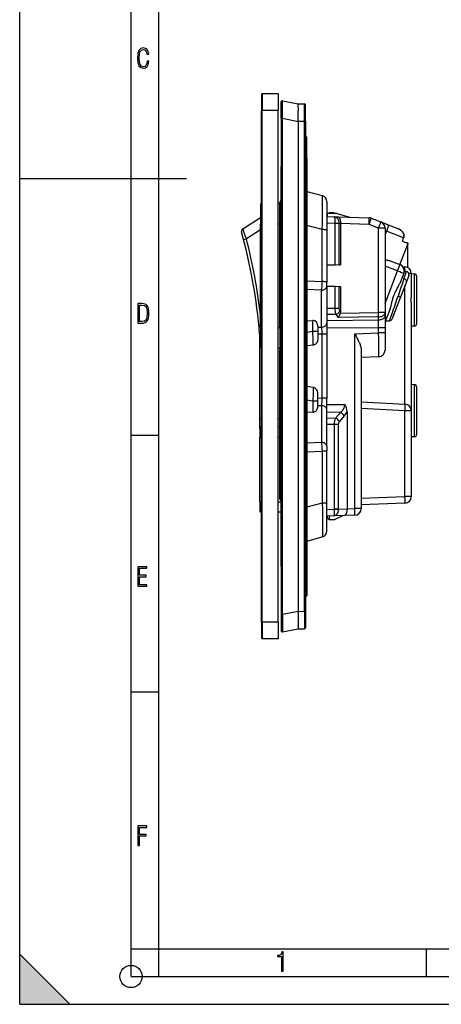
# Model space of a CAD drawing. Extents: x 0 to 420, y 0 to 297.
# Drawn here: x 0 to 76, y 0 to 177 of the extents above; entities that cross this region are included whole.
import ezdxf

# ---------------------------------------------------------------- set-up
doc = ezdxf.new("R2010")
doc.units = 0
doc.layers.get('0').update_dxf_attribs({"linetype": 'CONTINUOUS'})

msp = doc.modelspace()

# ---------------------------------------------------------------- linework, layer by layer
at = {"color": 7}
for p, q in [((0, 0), (0, 297)), ((0, 0), (0, 297)), ((20.000401, 4.99976), (20.000401, 292)), ((25.000401, 9.99976), (25.000401, 287)), ((43.470058, 163.61499), (43.470058, 160.714981)), ((46.470058, 163.714981), (43.570057, 163.714981)), ((43.570057, 163.714981), (43.570057, 160.714981)), ((46.470058, 163.714981), (46.470058, 160.714981)), ((46.970058, 159.312225), (46.970058, 162.257568)), ((47.208061, 162.453918), (50.070057, 161.899979)), ((50.070057, 161.343994), (50.070057, 161.899902)), ((50.070061, 161.899979), (51.171803, 161.890366)), ((51.171803, 158.770477), (51.171803, 161.890366)), ((51.37006, 158.770477), (51.37006, 161.690369)), ((43.570057, 160.714981), (43.470058, 160.714981)), ((43.470058, 68.714981), (43.470058, 160.714981)), ((46.470058, 160.714981), (43.570057, 160.714981)), ((43.570057, 68.714981), (43.570057, 160.714981)), ((46.470058, 68.714981), (46.470058, 160.714981)), ((50.070057, 158.780182), (50.070057, 160.558105)), ((46.970058, 159.312225), (46.970058, 70.117744)), ((47.208061, 159.312225), (46.970058, 159.312225)), ((47.208061, 159.312225), (50.070057, 158.758286)), ((47.208061, 70.117744), (47.208061, 159.312225)), ((50.069725, 158.778381), (50.069725, 158.758286)), ((50.070057, 158.78009), (51.171803, 158.770477)), ((50.070057, 158.758286), (50.070057, 70.671677)), ((51.37006, 158.770477), (51.171803, 158.770477)), ((51.171803, 70.659477), (51.171803, 158.770477)), ((51.37006, 158.770477), (51.37006, 70.659477)), ((51.370064, 155.964981), (51.570057, 155.964981)), ((51.570057, 152.064972), (51.570057, 155.964981)), ((46.970058, 78.714981), (46.970058, 150.714981)), ((51.37006, 152.064972), (51.570057, 152.064972)), ((51.570057, 152.064972), (51.570057, 77.364983)), ((0, 148.5), (30, 148.5)), ((51.570065, 146.148529), (54.354759, 145.402374)), ((43.270058, 143.818085), (43.270058, 140.314972)), ((43.466934, 140.314972), (43.466934, 144.018066)), ((46.470066, 144.064972), (46.770058, 144.069672)), ((46.770058, 140.160278), (46.770058, 144.064514)), ((55.170059, 144.339844), (55.170059, 139.4505)), ((55.170059, 141.636169), (56.591469, 141.598953)), ((55.320057, 141.632248), (55.320057, 142.164978)), ((56.969433, 142.164978), (55.320057, 142.164978)), ((55.620056, 142.264984), (55.500023, 142.164948)), ((55.620056, 142.314972), (55.620056, 142.164948)), ((56.420059, 142.314972), (55.620056, 142.314972)), ((56.420059, 142.314972), (56.743202, 142.164948)), ((56.969433, 142.164978), (59.302505, 141.527954)), ((40.093399, 139.454529), (43.270058, 141.477997)), ((43.270058, 121.714981), (43.270058, 140.314972)), ((43.270058, 140.314972), (43.466934, 140.314972)), ((43.466934, 140.314972), (43.466934, 121.714981)), ((46.470066, 140.314972), (46.770058, 140.314972)), ((46.96909, 140.160278), (46.770058, 140.160278)), ((46.770058, 125.971535), (46.770058, 140.160278)), ((54.354759, 139.304977), (51.570061, 140.051147)), ((56.671234, 140.397278), (55.170059, 140.436584)), ((56.591469, 141.598953), (57.181202, 141.583511)), ((56.671234, 132.926697), (56.671234, 140.397278)), ((57.352165, 140.397278), (56.671234, 140.397278)), ((57.181202, 141.583511), (62.776134, 141.437012)), ((57.352165, 140.397278), (57.352165, 132.938568)), ((57.65741, 140.392853), (57.352196, 140.400848)), ((57.352196, 140.400848), (57.352196, 140.397278)), ((57.657211, 140.371292), (57.657211, 132.943909)), ((62.769852, 140.237427), (57.657211, 140.371292)), ((64.495186, 139.557785), (62.769852, 140.237427)), ((63.184525, 141.353912), (64.909859, 140.674286)), ((64.909859, 140.674286), (66.233627, 140.152832)), ((66.233627, 140.152832), (67.944427, 139.478943)), ((39.884117, 138.884857), (39.879719, 138.90097)), ((43.270058, 139.229004), (40.736343, 137.615051)), ((54.354759, 129.953186), (54.354759, 139.304977)), ((55.170059, 139.4505), (55.170059, 139.187134)), ((55.170059, 139.187134), (55.170059, 129.835327)), ((64.495193, 124.393372), (64.495186, 139.557785)), ((65.670059, 139.557785), (64.495186, 139.557785)), ((65.670059, 139.557785), (65.670059, 124.393372)), ((65.922333, 138.998093), (65.670059, 139.097473)), ((65.918625, 138.989288), (65.670059, 138.439178)), ((65.918625, 138.989288), (65.922333, 138.998093)), ((68.983032, 137.789062), (65.918625, 138.989288)), ((40.254555, 137.490662), (40.736343, 137.615051)), ((68.315567, 133.005554), (69.780243, 136.821167)), ((68.765015, 137.221085), (68.98304, 137.789062)), ((68.765015, 137.221085), (69.780243, 136.821167)), ((69.670059, 136.893402), (69.592773, 136.89502)), ((69.670059, 136.893402), (69.670059, 136.864578)), ((69.670059, 136.534088), (69.670059, 132.496521)), ((56.671234, 132.926697), (55.170059, 132.900482)), ((57.352165, 132.938568), (56.671234, 132.926697)), ((57.352165, 132.938568), (57.657211, 132.943909)), ((66.563522, 133.678101), (68.315567, 133.005554)), ((68.346283, 132.993759), (68.389221, 132.974426)), ((68.348373, 132.99295), (68.35527, 132.990311)), ((67.916931, 131.885254), (65.670059, 132.747742)), ((65.670059, 126.031952), (67.916931, 131.885254)), ((69.005814, 131.455215), (68.303528, 129.625702)), ((68.868317, 132.613953), (69.201469, 132.605225)), ((69.011604, 131.470291), (69.122314, 131.758698)), ((69.049248, 130.468399), (69.485092, 131.739685)), ((69.122314, 131.758698), (69.485092, 131.739685)), ((69.925713, 131.061188), (69.490189, 129.926605)), ((70.370056, 131.40564), (69.930992, 131.40564)), ((70.370056, 131.40564), (70.370056, 127.060425)), ((70.887512, 131.296906), (70.370056, 131.314972)), ((70.887512, 131.296906), (70.887512, 126.614983)), ((51.570057, 130.068695), (54.354759, 129.953186)), ((54.351784, 129.728073), (54.354759, 129.953186)), ((55.170059, 129.091629), (55.170059, 129.835327)), ((69.486801, 129.917801), (68.426392, 127.155319)), ((69.044762, 130.45517), (69.049248, 130.468399)), ((69.232864, 107.921707), (69.232864, 129.256241)), ((69.490189, 129.926605), (69.486801, 129.917801)), ((71.370056, 126.614983), (71.370056, 130.797211)), ((54.26107, 128.395309), (51.570057, 128.506927)), ((54.26107, 121.747871), (54.26107, 128.395309)), ((55.170059, 129.129471), (56.671234, 129.103271)), ((55.170059, 129.091629), (55.170059, 122.444199)), ((56.671234, 129.103271), (57.352165, 129.091385)), ((56.671234, 125.175751), (56.671234, 129.103271)), ((57.352165, 129.091385), (57.657211, 129.08606)), ((57.352165, 129.091385), (57.352165, 125.175751)), ((57.657211, 129.08606), (57.657211, 124.533569)), ((46.96909, 125.971535), (46.770058, 125.971535)), ((46.770058, 125.878883), (46.770058, 125.971535)), ((46.770058, 125.444641), (46.770058, 125.878883)), ((68.426392, 127.155319), (67.358276, 124.372787)), ((68.426102, 127.155495), (67.985764, 127.326263)), ((70.370064, 126.614983), (70.370056, 127.060425)), ((70.370056, 126.16954), (70.370064, 126.614983)), ((70.370056, 126.16954), (70.370056, 106.723343)), ((70.887512, 126.614983), (70.887512, 121.933052)), ((71.370056, 122.432747), (71.370056, 126.614983)), ((46.770058, 121.714981), (46.770058, 125.656342)), ((55.170059, 125.161453), (56.671234, 125.175751)), ((56.863365, 124.020966), (55.170059, 124.004822)), ((56.671234, 125.175751), (57.352165, 125.175751)), ((57.308315, 123.50882), (56.863365, 124.020966)), ((57.544296, 124.663528), (57.657211, 124.533569)), ((57.625916, 124.285019), (64.495193, 124.393372)), ((65.670059, 124.393372), (64.495193, 124.393372)), ((66.557022, 125.07589), (65.670059, 122.765259)), ((65.670059, 124.393372), (65.670059, 123.834579)), ((66.479446, 122.91069), (66.922104, 124.192978)), ((67.358276, 124.372787), (66.920052, 123.231171)), ((51.570057, 122.880363), (52.661072, 122.950378)), ((52.661072, 120.997025), (52.661072, 122.950378)), ((55.170059, 122.974564), (64.501472, 123.063492)), ((55.170059, 122.444199), (55.170059, 120.46994)), ((64.501472, 123.622292), (57.308315, 123.50882)), ((64.501472, 123.063492), (64.501472, 123.622292)), ((65.670059, 123.834579), (65.670059, 121.649841)), ((65.710556, 122.870422), (66.479439, 122.910675)), ((42.983192, 121.985764), (43.269424, 122.013191)), ((43.270058, 121.714981), (43.466934, 121.714981)), ((43.270058, 121.714981), (43.270058, 118.211884)), ((43.466934, 118.011902), (43.466934, 121.714981)), ((46.470066, 121.714981), (46.770058, 121.714981)), ((46.770058, 121.714981), (46.770058, 121.363617)), ((46.96595, 121.714981), (46.770058, 121.714981)), ((46.770058, 121.363617), (46.968792, 121.364182)), ((46.770058, 121.363617), (46.770058, 121.209167)), ((46.770058, 121.209167), (46.770058, 117.641258)), ((52.661072, 120.997025), (51.570057, 120.785461)), ((53.570057, 120.997025), (52.661072, 120.997025)), ((53.570057, 121.908722), (53.570057, 120.997025)), ((53.570057, 121.778976), (54.26107, 121.747871)), ((53.570057, 120.997025), (53.570057, 119.679688)), ((54.354759, 120.46994), (53.570057, 120.505264)), ((55.170059, 120.46994), (54.354759, 120.46994)), ((54.354759, 108.960022), (54.354759, 120.46994)), ((64.501472, 121.649841), (55.170059, 121.560913)), ((55.170059, 120.46994), (55.170059, 108.960022)), ((60.201469, 120.573257), (64.501472, 120.723419)), ((60.201469, 89.125122), (60.201469, 120.573257)), ((64.501472, 120.723419), (64.501472, 121.649841)), ((65.670059, 121.649841), (64.501472, 121.649841)), ((65.670059, 120.723419), (64.501472, 120.723419)), ((65.670059, 121.649841), (65.670059, 120.723419)), ((65.670059, 120.723419), (65.670059, 117.629143)), ((70.887512, 121.933052), (70.370056, 121.914978)), ((43.170059, 105.264984), (43.170059, 120.33683)), ((43.370056, 118.038658), (43.370056, 105.264984)), ((46.470066, 117.964981), (46.770058, 117.960297)), ((46.770058, 110.110199), (46.770058, 117.641258)), ((52.74115, 118.531456), (51.570057, 118.367928)), ((61.370056, 117.666435), (61.370056, 89.125122)), ((64.51194, 116.425095), (61.370056, 116.315384)), ((46.770058, 110.110199), (46.969196, 110.110199)), ((46.770058, 105.459442), (46.770058, 110.110199)), ((52.74115, 110.898506), (51.570057, 111.062035)), ((70.887512, 111.396912), (70.370056, 111.414978)), ((70.887512, 111.396912), (70.887512, 106.714981)), ((71.370056, 106.714981), (71.370056, 110.897217)), ((46.770058, 105.865372), (46.770058, 109.646538)), ((52.661072, 108.432938), (51.570057, 108.644501)), ((52.661072, 108.432938), (52.661072, 106.479584)), ((53.570057, 108.432938), (52.661072, 108.432938)), ((53.570057, 108.432938), (53.570057, 109.750275)), ((54.354759, 108.960022), (53.570057, 108.924698)), ((53.570057, 107.52124), (53.570057, 108.432938)), ((55.170059, 108.960022), (54.354759, 108.960022)), ((55.170059, 106.985764), (55.170059, 108.960022)), ((61.370056, 108.333771), (69.232864, 107.921707)), ((51.570057, 106.549599), (52.661072, 106.479584)), ((53.570057, 107.650986), (54.26107, 107.682091)), ((54.26107, 107.682091), (54.26107, 101.034653)), ((55.170059, 107.869049), (58.41964, 107.838081)), ((55.170059, 100.338333), (55.170059, 106.985764)), ((57.651112, 106.431763), (55.170059, 106.455399)), ((56.763367, 105.40995), (57.651112, 106.431763)), ((58.818459, 106.543793), (58.818459, 89.088913)), ((69.232864, 106.723343), (61.370056, 107.135422)), ((69.232864, 91.298462), (69.232864, 106.723343)), ((70.370056, 106.723343), (69.232864, 106.723343)), ((70.370056, 106.723343), (70.370056, 91.298462)), ((70.887512, 106.714981), (70.887512, 102.033051)), ((71.370056, 102.532745), (71.370056, 106.714981)), ((43.170059, 105.264984), (43.370056, 105.264984)), ((43.170059, 103.56498), (43.170059, 105.264984)), ((43.470078, 105.264984), (43.370056, 105.264984)), ((43.370056, 105.264984), (43.370056, 103.764984)), ((46.770058, 105.264984), (46.470078, 105.264984)), ((46.770058, 91.404533), (46.770058, 105.459442)), ((46.9692, 105.459442), (46.770058, 105.459442)), ((55.170059, 105.42514), (56.763367, 105.40995)), ((58.332043, 105.789185), (57.444298, 104.76738)), ((43.170059, 103.56498), (43.170059, 101.914978)), ((43.470074, 103.764984), (43.370056, 103.764984)), ((43.370056, 101.914978), (43.370056, 103.764984)), ((46.770058, 103.764984), (46.470074, 103.764984)), ((46.770058, 103.824936), (46.770058, 103.706581)), ((46.770058, 103.706581), (46.770058, 103.61869)), ((46.770058, 103.61869), (46.770058, 103.525543)), ((46.770058, 103.273888), (46.770058, 103.525543)), ((46.770058, 102.464088), (46.770058, 102.967392)), ((56.571236, 104.255157), (55.170059, 104.268509)), ((56.571236, 89.030067), (56.571236, 104.255157)), ((57.252167, 104.255157), (56.571236, 104.255157)), ((57.252167, 104.255157), (57.252167, 89.030067)), ((20.000401, 102.333), (25.000401, 102.333)), ((43.170059, 101.914978), (43.370056, 101.914978)), ((43.170059, 90.364983), (43.170059, 101.914978)), ((43.470074, 101.914978), (43.370056, 101.914978)), ((43.370056, 101.914978), (43.370056, 90.364983)), ((46.770058, 101.914978), (46.470074, 101.914978)), ((46.770058, 102.237228), (46.770058, 102.464088)), ((46.770058, 102.237228), (46.770058, 102.210182)), ((46.770058, 102.210182), (46.770058, 102.204605)), ((54.26107, 101.034653), (51.570057, 100.923035)), ((70.887512, 102.033051), (70.370056, 102.014984)), ((46.770058, 99.934387), (46.770058, 99.842636)), ((46.770058, 95.842644), (46.770058, 99.842636)), ((51.570057, 99.361282), (54.354759, 99.476784)), ((54.351784, 99.701889), (54.354759, 99.476784)), ((54.354759, 99.476784), (54.354759, 90.124985)), ((55.170059, 100.338333), (55.170059, 99.594635)), ((55.170059, 90.242836), (55.170059, 99.594635)), ((46.770058, 96.534225), (46.770058, 97.009872)), ((46.770058, 95.842644), (46.770058, 95.534386)), ((46.770058, 93.073654), (46.770058, 93.087547)), ((46.770058, 92.998535), (46.770058, 93.073654)), ((46.770058, 92.878929), (46.770058, 92.998535)), ((46.770058, 92.714806), (46.770058, 92.878929)), ((46.770058, 92.506187), (46.770058, 92.714806)), ((46.770058, 92.25029), (46.770058, 92.506187)), ((46.770058, 91.983238), (46.770058, 92.25029)), ((43.170059, 90.364983), (43.370056, 90.364983)), ((43.170059, 90.364983), (43.170059, 88.714981)), ((43.370056, 90.364983), (43.470074, 90.364983)), ((43.370056, 88.514984), (43.370056, 90.364983)), ((46.470074, 90.364983), (46.970074, 90.364983)), ((46.770058, 91.769066), (46.770058, 91.983238)), ((46.770058, 91.604942), (46.770058, 91.769066)), ((46.770058, 91.490891), (46.770058, 91.604942)), ((46.770058, 91.426926), (46.770058, 91.490891)), ((46.770058, 91.415794), (46.770058, 91.426926)), ((46.9692, 91.404533), (46.770058, 91.404533)), ((46.770058, 90.905014), (46.770058, 91.404533)), ((61.370056, 91.023888), (69.232864, 91.298462)), ((70.370056, 91.298462), (69.232864, 91.298462)), ((54.354759, 90.124985), (51.570061, 89.378822)), ((55.170059, 89.979462), (55.170059, 90.242836)), ((55.170059, 85.090111), (55.170059, 89.979462)), ((55.170059, 88.993378), (56.571236, 89.030067)), ((57.252167, 89.030067), (56.571236, 89.030067)), ((57.252167, 89.030067), (57.252167, 89.026505)), ((57.252197, 89.026505), (58.818657, 89.06752)), ((58.818459, 89.088913), (60.201469, 89.125122)), ((58.818657, 89.06752), (58.818657, 89.088913)), ((61.370056, 89.125122), (60.201469, 89.125122)), ((69.211937, 90.099197), (61.370056, 89.825348)), ((43.470074, 88.514984), (43.370056, 88.514984)), ((46.97007, 88.514984), (46.470074, 88.514984)), ((56.49147, 87.828384), (55.170059, 87.793785)), ((55.320057, 87.414978), (55.320057, 87.797707)), ((55.320057, 87.414978), (55.620056, 87.164978)), ((55.620056, 87.805573), (55.620056, 87.114983)), ((56.420059, 87.114983), (55.620056, 87.114983)), ((56.420059, 87.114983), (58.044201, 87.869049)), ((58.339874, 87.876793), (56.49147, 87.828384)), ((60.201469, 87.925537), (58.339874, 87.876793)), ((51.570065, 83.281433), (54.354759, 84.027588)), ((43.470058, 79.350204), (43.470058, 79.348717)), ((43.470058, 79.348709), (43.470058, 79.316055)), ((43.470058, 79.315964), (43.470058, 79.239189)), ((43.470058, 79.239166), (43.470058, 78.198708)), ((43.470058, 78.973877), (43.470058, 78.881844)), ((43.470058, 78.881874), (43.470058, 78.813217)), ((43.470058, 78.812943), (43.470058, 78.746803)), ((43.470058, 78.746803), (43.470058, 78.525604)), ((43.470058, 78.198708), (43.470058, 77.657661)), ((43.470058, 77.276855), (43.470058, 77.657677)), ((43.470058, 77.274879), (43.470058, 77.276871)), ((43.470058, 76.909698), (43.470058, 77.274879)), ((43.470058, 76.909668), (43.470058, 76.822083)), ((43.470058, 76.821869), (43.470058, 76.76886)), ((43.470058, 76.768883), (43.470058, 76.740799)), ((43.470058, 76.740318), (43.470058, 76.714981)), ((51.37006, 77.364983), (51.570057, 77.364983)), ((51.570057, 76.83165), (51.569546, 76.82682)), ((51.570057, 77.364983), (51.570057, 73.464981)), ((51.37006, 73.464981), (51.570057, 73.464981)), ((46.970058, 70.117744), (46.970058, 67.172401)), ((46.970184, 70.118744), (47.20805, 70.118805)), ((47.208061, 70.117744), (50.070057, 70.671677)), ((50.069725, 70.651588), (50.069725, 70.671677)), ((50.070057, 70.649864), (51.171803, 70.659477)), ((50.070057, 70.649788), (50.070057, 68.871864)), ((51.37006, 70.659477), (51.171803, 70.659477)), ((51.171803, 70.659477), (51.171803, 67.539597)), ((51.37006, 70.659477), (51.37006, 67.739586)), ((43.570057, 68.714981), (43.470058, 68.714981)), ((43.470058, 68.714981), (43.470058, 65.81498)), ((46.470058, 68.714981), (43.570057, 68.714981)), ((43.570057, 68.714981), (43.570057, 65.714981)), ((46.470058, 68.714981), (46.470058, 65.714981)), ((47.208061, 66.976044), (50.070057, 67.529984)), ((50.070057, 68.085968), (50.070057, 67.530052)), ((50.070061, 67.529984), (51.171803, 67.539597)), ((46.470058, 65.714981), (43.570057, 65.714981)), ((20.000401, 56.166599), (25.000401, 56.166599)), ((0, 9), (9, 0)), ((0, 0), (0, 9)), ((20.000401, 10), (25.000401, 10)), ((20.000401, 9.99976), (25.000401, 9.99976)), ((25.000401, 9.99976), (410, 9.99976)), ((25.0005, 4.99976), (25.0005, 9.99976)), ((73.125504, 4.99976), (73.125504, 9.99976)), ((20.000401, 4.99976), (167.501007, 4.99976)), ((0, 0), (420, 0)), ((0, 0), (420, 0)), ((0, 0), (9, 0))]:
    msp.add_line(p, q, dxfattribs=at)
for points in [[(23.198622, 169.552216), (22.902647, 169.552216), (22.82748, 169.129395), (22.686541, 168.82402), (22.475132, 168.640808), (22.207346, 168.579727), (21.878487, 168.673691), (21.652983, 168.964966), (21.521441, 169.448853), (21.479158, 170.130066), (21.521441, 170.80658), (21.652983, 171.290466), (21.878487, 171.581741), (22.207346, 171.680405), (22.470432, 171.624023), (22.677145, 171.468994), (22.813387, 171.210602), (22.87446, 170.862946), (23.175131, 170.862946), (23.095264, 171.323349), (22.902647, 171.661606), (22.597279, 171.873016), (22.207346, 171.948181), (21.737547, 171.835434), (21.418083, 171.497177), (21.230165, 170.928726), (21.173788, 170.130066), (21.230165, 169.322006), (21.418083, 168.753555), (21.737547, 168.415298), (22.207346, 168.307251), (22.601976, 168.382416), (22.902647, 168.61731), (23.099964, 169.007248)], [(21.209959, 122.479729), (21.938147, 122.479729), (22.267006, 122.49852), (22.53949, 122.573685), (22.760294, 122.695839), (22.93412, 122.879059), (23.060965, 123.118652), (23.150227, 123.419327), (23.201904, 123.790466), (23.220697, 124.232079), (23.201904, 124.668991), (23.150227, 125.040131), (23.065662, 125.340805), (22.93412, 125.580399), (22.760294, 125.758926), (22.53949, 125.881073), (22.262308, 125.956238), (21.938147, 125.979729), (21.209959, 125.979729)], [(21.501234, 122.742813), (21.501234, 125.721336), (21.919355, 125.721336), (22.407946, 125.641472), (22.708616, 125.387779), (22.858952, 124.927383), (22.891838, 124.607918), (22.905931, 124.227379), (22.858952, 123.527382), (22.708616, 123.066978), (22.407946, 122.817986), (21.919355, 122.742813)], [(21.244259, 75.172127), (22.850969, 75.172127), (22.850969, 75.444611), (21.535534, 75.444611), (21.535534, 76.868103), (22.719427, 76.868103), (22.719427, 77.135887), (21.535534, 77.135887), (21.535534, 78.399643), (22.850969, 78.399643), (22.850969, 78.672127), (21.244259, 78.672127)], [(21.244259, 28.569124), (21.535534, 28.569124), (21.535534, 30.265097), (22.719427, 30.265097), (22.719427, 30.532883), (21.535534, 30.532883), (21.535534, 31.79664), (22.850969, 31.79664), (22.850969, 32.069122), (21.244259, 32.069122)], [(47.03595, 5.977674), (47.322525, 5.977674), (47.322525, 9.425997), (47.101723, 9.425997), (47.026554, 9.120627), (46.876217, 8.918613), (46.63662, 8.796467), (46.303062, 8.754185), (46.303062, 8.575661), (46.490982, 8.570963), (47.03595, 8.613245)]]:
    msp.add_lwpolyline(points, close=True, dxfattribs=at)
for points in [[(47.208061, 159.312225), (47.217957, 160.368362), (47.22271, 161.364059), (47.221916, 161.921829), (47.22002, 162.144226), (47.216114, 162.345993), (47.213493, 162.409851), (47.210457, 162.445892), (47.209358, 162.451477), (47.208794, 162.453064), (47.208309, 162.453766), (47.208061, 162.453918)], [(54.354759, 139.304977), (54.38868, 140.411331), (54.415131, 141.478439), (54.425827, 142.021759), (54.433968, 142.541931), (54.438885, 142.9758), (54.44162, 143.384644), (54.441566, 143.917511), (54.436684, 144.382614), (54.432381, 144.586792), (54.426826, 144.770538), (54.420055, 144.931885), (54.412048, 145.070953), (54.405315, 145.159119), (54.397919, 145.2341), (54.39019, 145.293488), (54.381874, 145.340179), (54.376358, 145.362946), (54.370621, 145.380585), (54.36549, 145.391693), (54.360199, 145.398956), (54.354759, 145.402374)], [(46.970161, 144.559113), (46.938881, 144.53363), (46.909771, 144.505737), (46.883022, 144.475586), (46.858784, 144.44339), (46.837498, 144.409821), (46.818954, 144.37468), (46.803638, 144.339142), (46.791092, 144.302521), (46.781235, 144.264313), (46.774529, 144.22551), (46.770313, 144.172119), (46.769711, 144.118378), (46.770061, 144.064453)], [(56.67173, 140.418671), (56.674595, 140.576355), (56.675415, 140.730774), (56.674263, 140.874451), (56.671165, 141.012787), (56.663673, 141.189514), (56.652203, 141.34671), (56.644894, 141.415375), (56.636497, 141.475677), (56.628559, 141.518829), (56.619827, 141.553864), (56.610329, 141.57962), (56.605309, 141.588623), (56.600121, 141.59491), (56.594772, 141.598328), (56.591469, 141.598953)], [(56.591469, 141.598953), (56.623455, 141.597107), (56.655148, 141.593292), (56.717445, 141.579834), (56.777988, 141.55899), (56.836433, 141.531174), (56.892494, 141.496872), (56.945923, 141.456573), (56.975574, 141.430725), (57.004253, 141.403107), (57.033821, 141.371735), (57.062206, 141.338562), (57.113686, 141.269699), (57.160469, 141.195267), (57.202412, 141.115936), (57.239395, 141.032349), (57.271313, 140.945038), (57.301338, 140.841888), (57.324577, 140.735291), (57.340893, 140.625854), (57.350143, 140.51416), (57.352196, 140.400848)], [(56.671238, 140.397278), (56.671299, 140.399643), (56.67136, 140.402023), (56.671421, 140.404404), (56.671482, 140.406784), (56.671543, 140.409164), (56.671604, 140.41153), (56.671665, 140.41391), (56.671726, 140.416275), (56.671787, 140.418655)], [(57.181202, 141.583511), (57.214996, 141.579956), (57.248466, 141.571045), (57.281445, 141.5569), (57.313759, 141.537582), (57.334854, 141.521912), (57.355545, 141.504059), (57.395535, 141.462021), (57.427258, 141.420853), (57.457355, 141.374451), (57.48568, 141.323151), (57.505688, 141.281677), (57.524582, 141.237823), (57.543003, 141.18985), (57.560143, 141.139648), (57.577084, 141.083435), (57.592472, 141.02507), (57.617691, 140.907059), (57.636864, 140.783356), (57.649899, 140.655457), (57.656746, 140.524826), (57.65741, 140.392853)], [(57.657215, 140.371292), (57.657276, 140.373688), (57.657337, 140.376083), (57.657398, 140.378464), (57.657459, 140.380875), (57.65752, 140.383255), (57.657581, 140.385666), (57.657642, 140.388046), (57.657703, 140.390442), (57.657772, 140.392838)], [(62.769855, 140.237427), (62.774067, 140.408096), (62.777676, 140.575272), (62.780621, 140.73558), (62.782833, 140.885773), (62.784275, 141.022766), (62.784908, 141.143784), (62.784718, 141.246353), (62.783726, 141.328415), (62.781933, 141.388275), (62.779385, 141.424728), (62.776134, 141.437012)], [(62.769855, 140.237427), (62.83186, 140.395554), (62.892109, 140.550491), (62.94939, 140.699127), (63.002544, 140.838455), (63.050495, 140.965652), (63.092289, 141.078171), (63.127079, 141.173752), (63.154156, 141.250458), (63.172977, 141.306747), (63.18317, 141.341461), (63.184521, 141.353928)], [(64.495193, 139.557785), (64.557205, 139.715912), (64.617447, 139.870865), (64.674728, 140.019485), (64.72789, 140.158798), (64.775833, 140.286011), (64.817627, 140.398544), (64.852417, 140.49411), (64.879501, 140.570816), (64.898315, 140.62709), (64.908508, 140.661819), (64.909866, 140.674286)], [(66.233627, 140.152832), (66.238724, 140.149689), (66.243134, 140.144363), (66.247757, 140.133759), (66.250717, 140.119431), (66.252075, 140.095413), (66.250793, 140.06514), (66.246346, 140.026077), (66.238815, 139.980469), (66.214973, 139.871643), (66.180679, 139.743408), (66.149231, 139.637802), (66.113846, 139.526703), (66.034424, 139.295944), (65.979279, 139.146103), (65.922333, 138.998093)], [(55.170055, 139.187134), (55.158443, 139.204819), (55.123844, 139.222122), (55.06699, 139.238693), (54.989094, 139.254181), (54.891788, 139.268234), (54.777119, 139.280594), (54.647526, 139.29097), (54.505741, 139.299164), (54.354755, 139.304977)], [(68.983032, 137.789062), (69.010902, 137.872742), (69.02211, 137.915863), (69.031418, 137.959686), (69.040817, 138.019058), (69.046684, 138.079285), (69.048981, 138.140167), (69.04834, 138.185989), (69.045677, 138.231964), (69.040962, 138.278275), (69.034218, 138.324554), (69.014801, 138.416412), (69.001892, 138.462891), (68.987007, 138.508972), (68.951546, 138.599548), (68.908936, 138.687408), (68.859756, 138.772018), (68.804642, 138.852966), (68.744232, 138.929932), (68.679115, 139.002716), (68.598938, 139.08136), (68.514046, 139.154343), (68.425217, 139.22168), (68.333138, 139.283478), (68.2491, 139.333862), (68.163437, 139.380157), (68.076508, 139.42247), (68.010674, 139.451721), (67.944427, 139.478943)], [(67.944427, 139.478943), (68.073074, 139.424042), (68.136269, 139.39386), (68.198547, 139.361786), (68.259758, 139.32785), (68.319824, 139.291931), (68.413322, 139.230286), (68.503082, 139.163361), (68.588547, 139.091064), (68.669098, 139.013336), (68.707321, 138.972473), (68.744064, 138.930267), (68.778786, 138.887329), (68.811874, 138.843124), (68.84201, 138.79953), (68.870461, 138.754837), (68.910583, 138.684326), (68.946266, 138.61145), (68.977188, 138.536377), (69.002998, 138.459381), (69.023575, 138.379578), (69.0382, 138.298279), (69.046631, 138.215958), (69.048691, 138.133209), (69.04425, 138.05072), (69.033173, 137.969086), (69.020271, 137.908051), (69.003517, 137.847931), (68.98304, 137.789062)], [(65.670059, 133.848114), (65.859695, 133.831726), (65.954376, 133.820679), (66.047852, 133.807571), (66.137344, 133.792664), (66.225372, 133.775482), (66.341827, 133.748245), (66.454742, 133.715973), (66.563522, 133.678101)], [(67.916931, 131.885254), (68.027817, 132.177155), (68.13324, 132.460754), (68.2444, 132.77063), (68.28511, 132.890839), (68.306587, 132.959747), (68.312988, 132.983368), (68.316132, 132.998764), (68.316422, 133.003174), (68.316208, 133.004669), (68.316002, 133.005157), (68.315727, 133.005463), (68.315567, 133.005554)], [(67.916931, 131.885254), (68.285606, 131.74295), (68.630348, 131.608383), (68.899521, 131.50119), (68.993591, 131.461731), (69.004585, 131.456299), (69.005486, 131.455688), (69.005722, 131.455444), (69.005806, 131.455322), (69.005814, 131.455215)], [(69.239243, 131.752579), (69.240219, 131.911362), (69.239777, 132.059982), (69.237946, 132.195496), (69.234756, 132.31514), (69.23027, 132.41655), (69.224564, 132.497665), (69.217773, 132.55687), (69.210022, 132.592957), (69.201477, 132.605225)], [(55.170055, 129.835327), (55.158443, 129.853012), (55.123844, 129.870316), (55.06699, 129.886887), (54.989094, 129.902374), (54.891788, 129.916428), (54.777119, 129.928787), (54.647526, 129.939163), (54.505741, 129.947357), (54.354755, 129.953171)], [(67.231079, 127.431129), (67.27581, 127.540543), (67.322403, 127.649261), (67.420731, 127.864883), (67.52478, 128.078201), (67.632851, 128.289001), (67.706161, 128.427948), (67.853004, 128.701691), (68.01355, 129.003601), (68.08461, 129.142059), (68.152832, 129.280548), (68.217148, 129.41893), (68.262047, 129.52243), (68.303528, 129.625702)], [(69.490189, 129.926605), (69.503296, 129.973862), (69.50737, 130.02359), (69.50235, 130.074875), (69.488327, 130.126724), (69.465561, 130.178177), (69.434464, 130.228287), (69.39566, 130.276077), (69.349838, 130.320663), (69.297897, 130.361221), (69.240784, 130.396957), (69.179581, 130.427231), (69.115433, 130.451447), (69.049561, 130.469162)], [(54.261066, 128.395309), (54.409977, 128.419174), (54.552265, 128.456131), (54.685169, 128.505447), (54.806095, 128.566177), (54.912708, 128.637131), (55.002911, 128.716934), (55.074955, 128.804031), (55.127445, 128.896744), (55.159351, 128.993225), (55.170055, 129.091629)], [(66.557022, 125.07589), (66.588516, 125.161102), (66.618271, 125.247711), (66.673347, 125.424599), (66.723755, 125.605621), (66.770927, 125.79007), (66.801254, 125.914642), (66.86097, 126.166885), (66.929817, 126.454048), (66.974655, 126.631088), (67.022583, 126.808052), (67.066765, 126.959183), (67.114349, 127.109528), (67.170258, 127.271187), (67.231079, 127.431129)], [(56.863365, 124.020966), (56.828049, 124.121651), (56.796658, 124.225433), (56.76902, 124.331764), (56.750885, 124.411888), (56.734688, 124.493019), (56.720039, 124.577133), (56.707344, 124.662033), (56.687912, 124.831619), (56.675877, 125.003113), (56.671234, 125.175751)], [(56.863361, 124.02095), (56.953709, 124.071762), (57.042683, 124.129532), (57.129238, 124.193573), (57.21236, 124.263138), (57.291073, 124.337418), (57.364445, 124.415543), (57.431622, 124.496567), (57.49181, 124.579544), (57.5443, 124.663528)], [(64.50148, 123.622299), (64.501511, 123.695816), (64.501358, 123.77356), (64.501007, 123.855011), (64.500473, 123.939713), (64.499771, 124.027115), (64.498871, 124.116745), (64.497818, 124.208023), (64.496582, 124.300415), (64.495193, 124.393372)], [(64.50148, 123.622299), (64.669052, 123.632706), (64.832718, 123.658096), (64.989243, 123.697952), (65.135559, 123.751511), (65.268768, 123.817703), (65.386246, 123.895218), (65.485703, 123.982544), (65.565155, 124.077957), (65.623047, 124.179581), (65.658249, 124.285416), (65.670059, 124.393372)], [(53.570057, 121.908722), (53.559353, 122.088226), (53.527447, 122.258377), (53.474964, 122.415833), (53.402912, 122.557556), (53.312702, 122.680771), (53.206104, 122.783096), (53.085171, 122.862518), (52.952267, 122.917496), (52.809978, 122.946976), (52.661076, 122.950394)], [(54.261066, 121.747879), (54.409977, 121.771744), (54.552265, 121.808701), (54.685169, 121.858017), (54.806095, 121.918747), (54.912708, 121.9897), (55.002911, 122.069504), (55.074955, 122.156601), (55.127445, 122.249313), (55.159351, 122.345795), (55.170055, 122.444199)], [(64.50148, 123.063492), (64.669052, 123.073914), (64.832718, 123.099304), (64.989243, 123.139175), (65.135559, 123.192719), (65.268768, 123.258911), (65.386246, 123.336426), (65.485703, 123.423752), (65.565155, 123.51918), (65.623047, 123.620789), (65.658249, 123.726624), (65.670059, 123.834579)], [(46.770054, 121.209167), (46.772694, 121.207016), (46.780575, 121.20491), (46.793613, 121.20282), (46.811687, 121.200821), (46.834583, 121.198898), (46.86208, 121.197067), (46.893879, 121.195389), (46.929646, 121.193848), (46.968998, 121.192459)], [(52.741146, 118.531464), (52.74519, 118.670593), (52.746788, 118.826447), (52.746185, 118.996445), (52.743645, 119.178101), (52.73362, 119.567947), (52.715931, 120.029243), (52.692173, 120.501358), (52.661072, 120.997025)], [(60.201469, 120.573257), (60.282745, 120.422028), (60.450737, 120.106567), (60.534042, 119.9478), (60.656921, 119.709396), (60.746483, 119.531357), (60.833073, 119.354492), (60.905937, 119.200851), (60.975498, 119.048607), (61.037861, 118.905914), (61.097328, 118.762634), (61.171432, 118.570229), (61.206619, 118.471054), (61.239319, 118.372192), (61.267059, 118.281319), (61.292339, 118.190369), (61.324478, 118.055878), (61.337723, 117.989456), (61.3489, 117.923645), (61.360355, 117.836823), (61.36755, 117.751053), (61.370056, 117.666435)], [(64.51194, 116.425095), (64.512215, 116.425278), (64.512398, 116.425591), (64.512764, 116.426674), (64.51432, 116.439087), (64.515747, 116.46376), (64.518204, 116.549149), (64.520538, 116.726471), (64.522385, 117.280945), (64.52124, 117.897324), (64.517929, 118.619316), (64.510956, 119.64534), (64.501472, 120.723419)], [(53.570057, 119.679688), (53.566799, 119.570908), (53.556717, 119.462372), (53.548916, 119.408424), (53.539169, 119.354843), (53.522995, 119.284149), (53.503017, 119.214592), (53.479042, 119.146454), (53.447365, 119.072449), (53.410416, 119.000992), (53.368225, 118.932617), (53.320919, 118.867928), (53.2687, 118.807526), (53.211834, 118.751907), (53.152836, 118.703125), (53.090405, 118.659714), (53.024899, 118.622009), (52.956551, 118.590179), (52.885628, 118.564316), (52.812607, 118.54454), (52.74115, 118.531456)], [(52.741146, 110.898499), (52.74519, 110.759369), (52.746788, 110.603516), (52.746185, 110.433517), (52.743645, 110.251862), (52.73362, 109.862015), (52.715931, 109.400719), (52.692173, 108.928604), (52.661072, 108.432938)], [(53.570057, 109.750275), (53.566799, 109.859055), (53.556717, 109.96759), (53.548916, 110.021538), (53.539169, 110.075119), (53.522995, 110.145813), (53.503017, 110.21537), (53.479042, 110.283508), (53.447365, 110.357513), (53.410416, 110.42897), (53.368225, 110.497345), (53.320919, 110.562035), (53.2687, 110.622437), (53.211834, 110.678055), (53.152836, 110.726837), (53.090405, 110.770248), (53.024899, 110.807953), (52.956551, 110.839783), (52.885628, 110.865646), (52.812607, 110.885422), (52.74115, 110.898506)], [(52.661076, 106.479568), (52.809978, 106.482986), (52.952267, 106.512466), (53.085171, 106.567444), (53.206104, 106.646866), (53.312702, 106.749191), (53.402912, 106.872406), (53.474964, 107.01413), (53.527447, 107.171585), (53.559353, 107.341736), (53.570057, 107.52124)], [(55.170055, 106.985764), (55.159351, 107.084167), (55.127445, 107.180649), (55.074955, 107.273361), (55.002911, 107.360458), (54.912708, 107.440262), (54.806095, 107.511215), (54.685169, 107.571945), (54.552265, 107.621262), (54.409977, 107.658218), (54.261066, 107.682083)], [(57.651112, 106.431763), (57.747345, 106.511124), (57.840542, 106.595871), (57.929932, 106.686172), (58.014633, 106.782112), (58.054947, 106.832237), (58.093784, 106.883835), (58.129753, 106.93502), (58.164207, 106.987686), (58.196323, 107.040558), (58.226784, 107.094788), (58.26503, 107.169952), (58.29969, 107.247192), (58.330456, 107.326294), (58.362335, 107.425285), (58.38747, 107.526497), (58.405521, 107.62944), (58.416294, 107.733543), (58.41964, 107.838081)], [(69.232864, 106.723343), (69.241119, 106.8936), (69.24794, 107.060379), (69.253174, 107.220352), (69.256729, 107.370224), (69.25853, 107.506973), (69.25853, 107.627823), (69.256729, 107.730331), (69.253174, 107.812424), (69.24794, 107.872391), (69.241119, 107.909073), (69.232864, 107.921707)], [(56.571236, 104.255157), (56.576035, 104.432098), (56.588573, 104.608032), (56.597733, 104.69503), (56.608807, 104.781082), (56.630478, 104.91629), (56.656925, 105.047684), (56.688026, 105.174385), (56.723591, 105.295479), (56.763367, 105.40995)], [(55.170055, 100.338333), (55.159351, 100.436737), (55.127445, 100.533218), (55.074955, 100.625931), (55.002911, 100.713028), (54.912708, 100.792831), (54.806095, 100.863785), (54.685169, 100.924515), (54.552265, 100.973831), (54.409977, 101.010788), (54.261066, 101.034653)], [(54.354755, 99.476791), (54.505741, 99.482605), (54.647526, 99.490799), (54.777119, 99.501175), (54.891788, 99.513535), (54.989094, 99.527588), (55.06699, 99.543076), (55.123844, 99.559647), (55.158443, 99.57695), (55.170055, 99.594635)], [(69.211929, 90.099197), (69.220428, 90.111679), (69.22789, 90.14827), (69.234192, 90.208237), (69.239182, 90.290329), (69.242767, 90.392899), (69.244873, 90.51387), (69.245468, 90.650757), (69.244522, 90.800812), (69.242081, 90.960968), (69.238159, 91.127975), (69.232864, 91.298462)], [(54.354755, 90.124985), (54.505741, 90.130814), (54.647526, 90.138992), (54.777119, 90.149368), (54.891788, 90.161728), (54.989094, 90.175797), (55.06699, 90.191269), (55.123844, 90.20784), (55.158443, 90.225143), (55.170055, 90.242844)], [(54.354759, 90.124985), (54.38868, 89.018631), (54.415131, 87.951523), (54.425827, 87.408211), (54.433968, 86.888031), (54.438885, 86.454155), (54.44162, 86.045303), (54.441566, 85.512451), (54.436684, 85.047348), (54.432381, 84.843178), (54.426826, 84.659424), (54.420055, 84.49807), (54.412048, 84.359009), (54.405315, 84.270851), (54.397919, 84.195862), (54.39019, 84.136475), (54.381874, 84.089775), (54.376358, 84.067017), (54.370621, 84.04937), (54.36549, 84.038254), (54.360199, 84.030998), (54.354759, 84.027588)], [(57.252197, 89.026505), (57.250393, 88.91642), (57.241894, 88.807083), (57.226719, 88.699287), (57.20491, 88.593872), (57.176559, 88.491714), (57.141792, 88.393684), (57.100792, 88.300682), (57.078022, 88.256348), (57.053787, 88.2136), (57.01926, 88.159279), (56.9823, 88.108238), (56.943024, 88.060738), (56.886765, 88.002853), (56.857052, 87.976486), (56.826488, 87.952072), (56.795597, 87.930008), (56.763996, 87.909973), (56.711716, 87.882095), (56.658028, 87.859848), (56.603214, 87.843399), (56.547588, 87.832886), (56.49147, 87.828384)], [(56.49147, 87.828384), (56.495823, 87.829437), (56.500118, 87.832336), (56.506939, 87.840973), (56.51355, 87.854385), (56.523338, 87.88446), (56.532436, 87.925186), (56.541382, 87.980141), (56.549347, 88.045486), (56.557083, 88.130081), (56.563477, 88.224846), (56.569229, 88.346558), (56.573116, 88.477654), (56.57547, 88.737701), (56.571732, 89.008682)], [(56.571735, 89.008682), (56.571674, 89.011063), (56.571613, 89.013428), (56.571552, 89.015808), (56.571491, 89.018173), (56.571423, 89.020554), (56.571362, 89.022934), (56.571301, 89.025314), (56.571239, 89.027695), (56.571178, 89.03006)], [(58.818657, 89.06752), (58.817795, 88.929596), (58.810127, 88.793167), (58.795658, 88.659805), (58.774441, 88.531174), (58.761124, 88.468262), (58.74612, 88.407272), (58.729984, 88.350174), (58.712326, 88.295319), (58.68605, 88.225021), (58.657162, 88.159767), (58.625793, 88.10009), (58.605431, 88.066513), (58.584244, 88.035339), (58.554802, 87.997704), (58.524109, 87.964783), (58.492313, 87.936821), (58.45541, 87.911522), (58.417534, 87.892975), (58.378937, 87.881363), (58.339874, 87.876793)], [(60.201473, 87.925537), (60.205616, 87.937851), (60.209042, 87.974319), (60.211674, 88.034195), (60.213459, 88.116257), (60.214359, 88.218826), (60.214359, 88.339844), (60.213459, 88.476822), (60.211674, 88.626999), (60.209042, 88.787308), (60.205616, 88.954483), (60.201473, 89.125122)], [(47.208061, 70.117737), (47.217957, 69.0616), (47.22271, 68.065903), (47.221916, 67.508133), (47.22002, 67.285736), (47.216114, 67.083969), (47.213493, 67.020111), (47.210457, 66.984077), (47.209358, 66.978485), (47.208794, 66.976898), (47.208309, 66.976189), (47.208061, 66.976044)]]:
    msp.add_lwpolyline(points, dxfattribs=at)
msp.add_circle((20.000401, 4.99976), 2, dxfattribs=at)
for centre, radius, start, end in [((43.570057, 163.61499), 0.1, 90.000003, 180.000005), ((47.170059, 162.257568), 0.2, 79.045936, 180.000241), ((9.47216, 160.959641), 40.599803, 359.433321, 0.542422), ((51.170059, 161.690369), 0.2, 0.000002, 89.499999), ((54.070061, 144.339859), 1.099995, 359.999626, 74.988947), ((43.470058, 143.818085), 0.2, 90.895174, 180.000005), ((55.952782, 99.613007), 40.811914, 88.034971, 88.990617), ((62.74472, 140.237427), 1.2, 68.500001, 88.499997), ((64.470062, 139.557785), 1.2, 0.000001, 68.500001), ((40.362022, 139.032806), 0.5, 122.496437, 195.288595), ((-57.364437, 112.318771), 100.811898, 4.673411, 15.279113), ((-174.40477, 63.393593), 227.584188, 19.033907, 19.524478), ((-57.366566, 112.318398), 101.311906, 6.618971, 14.459222), ((67.885521, 131.885254), 1.2, 338.999999, 68.999999), ((67.927414, 131.869171), 1.199999, 354.71815, 69.011828), ((69.170059, 131.40564), 1.2, 0, 88.499997), ((69.459259, 131.240814), 0.499743, 338.939936, 87.036575), ((70.870056, 130.797211), 0.5, 360, 88), ((41.394848, 129.928345), 12.957924, 353.205076, 359.11443), ((824.071655, -126.956268), 797.700141, 161.174214, 161.411877), ((-422.997437, 292.380737), 517.984452, 341.052821, 341.418209), ((47.268047, 125.446831), 0.498036, 180.301739, 233.253846), ((54.203987, 125.23082), 3.550189, 330.982542, 344.549462), ((58.136002, 125.177795), 0.783926, 180.149371, 220.994654), ((56.719841, 124.524292), 0.937271, 345.207038, 0.567111), ((-59.349621, 122.370277), 123.853117, 359.666719, 0.320692), ((66.453262, 123.410355), 0.499997, 272.999653, 338.999909), ((70.870056, 122.432747), 0.5, 272, 0), ((43.61063, 120.573257), 0.5, 184.673415, 227.067621), ((42.502651, 120.254272), 11.853556, 1.042506, 7.239182), ((43.470058, 118.211884), 0.2, 179.999995, 269.104826), ((47.270058, 117.641258), 0.5, 179.999995, 233.131381), ((64.470047, 117.624374), 1.200013, 272.002479, 0.227692), ((47.270058, 110.110199), 0.5, 126.868701, 180.000005), ((70.870056, 110.897217), 0.5, 0, 88), ((42.502651, 109.17569), 11.853556, 352.760818, 358.957494), ((56.840797, 104.88797), 1.743412, 31.146421, 62.305689), ((55.947952, 107.860275), 3.158033, 319.018831, 335.362673), ((56.52306, 106.544556), 2.295367, 359.980734, 34.295131), ((69.170059, 106.723343), 1.2, 0, 86.999999), ((47.270058, 105.459442), 0.5, 180.000005, 233.130684), ((55.953056, 103.866158), 1.743412, 31.146421, 62.305689), ((58.032528, 104.254395), 0.780407, 138.909, 179.944148), ((43.370056, 103.56498), 0.2, 90.000003, 180.000005), ((41.394848, 99.501602), 12.957924, 0.88557, 6.794924), ((70.870056, 102.532745), 0.5, 272, 360), ((47.270058, 90.904762), 0.5, 180.000005, 233.131435), ((69.170059, 91.298462), 1.2, 272, 360), ((43.370056, 88.714981), 0.2, 180.000005, 269.999997), ((55.852783, 129.814362), 40.811946, 271.009383, 271.965029), ((60.170059, 89.125122), 1.2, 271.500003, 360), ((60.230881, 89.098671), 1.135667, 321.87148, 336.491018), ((60.227699, 89.100304), 1.139155, 321.916211, 336.882923), ((54.070061, 85.090103), 1.099995, 285.011053, 0.000374), ((9.47216, 68.470322), 40.599803, 359.457578, 0.566679), ((51.170059, 67.739586), 0.2, 270.500001, 359.999998), ((43.570057, 65.81498), 0.1, 180.000005, 269.999997), ((47.170059, 67.172401), 0.2, 179.999759, 280.954064)]:
    msp.add_arc(centre, radius, start, end, dxfattribs=at)
msp.add_solid([(0, 0), (9, 0), (0, 9)], dxfattribs=at)

doc.saveas('drawing.dxf')
